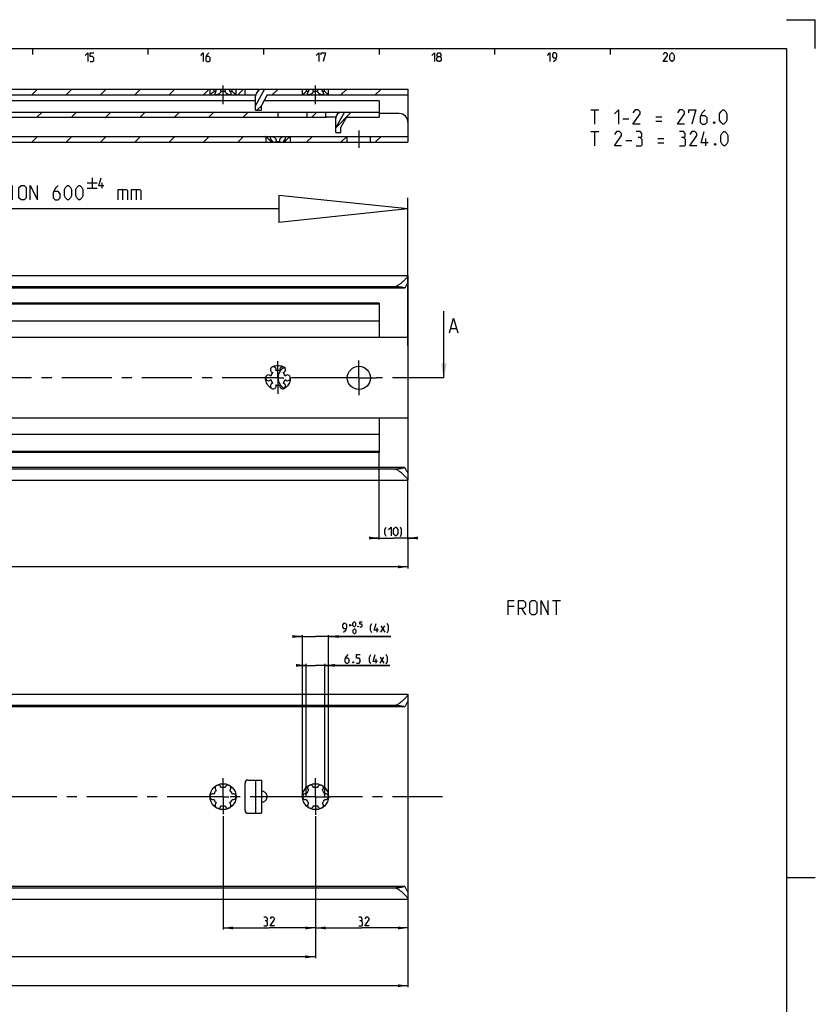
# Model space of a CAD drawing. Extents: x 0 to 1016, y 0 to 594.
# Drawn here: x 566 to 841, y 253 to 594 of the extents above; entities that cross this region are included whole.
import ezdxf

# ---------------------------------------------------------------- set-up
doc = ezdxf.new("R2010")
doc.units = 0
doc.header["$LTSCALE"] = 46.255
doc.linetypes.add('CENTER', pattern=[0.6, 0.375, -0.075, 0.075, -0.075])
doc.linetypes.add('HIDDEN', pattern=[0.2, 0.1, -0.1])
doc.layers.get('0').update_dxf_attribs({"linetype": 'CONTINUOUS'})
doc.layers.add('DEFAULT_1', color=7, linetype='CENTER')
doc.layers.add('DEFAULT_2', color=8, linetype='HIDDEN')
doc.styles.get("Standard").update_dxf_attribs({"font": 'txt', "width": 0.8})
doc.dimstyles.new('DIMSTYLE_2', dxfattribs={"dimtxt": 3, "dimasz": 3.5, "dimexe": 0.18, "dimexo": 0.0625, "dimgap": 0.09, "dimtad": 1, "dimdec": 3, "dimtxsty": 'STANDARD', "dimcen": 0.09, "dimclrt": 5, "dimazin": 3, "dimtp": 0.2, "dimtm": 0.2, "dimtfac": 1, "dimtdec": 3, "dimtofl": 0, "dimtmove": 0, "dimatfit": 3, "dimtolj": 1})
doc.dimstyles.new('DIMSTYLE_3', dxfattribs={"dimtxt": 3, "dimasz": 3.5, "dimexe": 0.18, "dimexo": 0.0625, "dimgap": 0.09, "dimtad": 1, "dimdec": 3, "dimtxsty": 'STANDARD', "dimcen": 0.09, "dimclrt": 5, "dimazin": 3, "dimtp": 1, "dimtm": 1, "dimtfac": 1, "dimtdec": 3, "dimtofl": 0, "dimtmove": 0, "dimatfit": 3, "dimtolj": 1})
doc.dimstyles.new('DIMSTYLE_4', dxfattribs={"dimtxt": 3, "dimasz": 3.5, "dimexe": 0.18, "dimexo": 0.0625, "dimgap": 0.09, "dimtad": 1, "dimdec": 3, "dimtxsty": 'STANDARD', "dimcen": 0.09, "dimclrt": 5, "dimazin": 3, "dimtol": 1, "dimtp": 1, "dimtm": 1, "dimtfac": 1, "dimtdec": 3, "dimtofl": 0, "dimtmove": 0, "dimatfit": 3, "dimtolj": 1})
doc.dimstyles.new('DIMSTYLE_6', dxfattribs={"dimtxt": 3, "dimasz": 3.5, "dimexe": 0.18, "dimexo": 0.0625, "dimgap": 0.09, "dimtad": 1, "dimdec": 3, "dimtxsty": 'STANDARD', "dimcen": 0.09, "dimclrt": 5, "dimazin": 3, "dimtp": 0.5, "dimtfac": 1, "dimtdec": 3, "dimtofl": 0, "dimtmove": 0, "dimatfit": 3, "dimtolj": 1})
doc.dimstyles.new('DIMSTYLE_7', dxfattribs={"dimtxt": 3, "dimasz": 3.5, "dimexe": 0.18, "dimexo": 0.0625, "dimgap": 0.09, "dimtad": 1, "dimdec": 3, "dimtxsty": 'STANDARD', "dimcen": 0.09, "dimclrt": 5, "dimazin": 3, "dimtol": 1, "dimtp": 0.5, "dimtfac": 0.6, "dimtdec": 3, "dimtofl": 0, "dimtmove": 0, "dimatfit": 3, "dimtolj": 1})

# ---------------------------------------------------------------- blocks, each defined once
blk = doc.blocks.new('*D2')
at = {"color": 2, "linetype": 'CONTINUOUS'}
for p, q in [((690, 414.05), (690, 444.35)), ((700, 414.05), (700, 434.43)), ((690, 414.55), (688, 414.55)), ((688, 414.55), (695, 414.55)), ((702, 414.55), (695, 414.55)), ((700, 414.55), (702, 414.55))]:
    blk.add_line(p, q, dxfattribs=at)
for points in [[(686.5, 414.05), (690, 414.55), (686.5, 415.05)], [(703.5, 415.05), (700, 414.55), (703.5, 414.05)]]:
    blk.add_solid(points, dxfattribs=at)
blk = doc.blocks.new('*D3')
at = {"color": 2, "linetype": 'CONTINUOUS'}
for p, q in [((100, 414.55), (100, 404.05)), ((700, 414.55), (700, 404.05)), ((100, 404.55), (400, 404.55)), ((700, 404.55), (400, 404.55))]:
    blk.add_line(p, q, dxfattribs=at)
for points in [[(103.5, 405.05), (100, 404.55), (103.5, 404.05)], [(696.5, 404.05), (700, 404.55), (696.5, 405.05)]]:
    blk.add_solid(points, dxfattribs=at)
blk = doc.blocks.new('*D7')
at = {"color": 2, "linetype": 'CONTINUOUS'}
for p, q in [((100, 289.55), (100, 259.05)), ((700, 279.55), (700, 259.05)), ((100, 259.55), (400, 259.55)), ((700, 259.55), (400, 259.55))]:
    blk.add_line(p, q, dxfattribs=at)
for points in [[(103.5, 260.05), (100, 259.55), (103.5, 259.05)], [(696.5, 259.05), (700, 259.55), (696.5, 260.05)]]:
    blk.add_solid(points, dxfattribs=at)
blk = doc.blocks.new('*D9')
at = {"color": 2, "linetype": 'CONTINUOUS'}
for p, q in [((668, 288.54), (668, 279.05)), ((700, 289.41), (700, 279.05)), ((668, 279.55), (684, 279.55)), ((700, 279.55), (684, 279.55))]:
    blk.add_line(p, q, dxfattribs=at)
for points in [[(671.5, 280.05), (668, 279.55), (671.5, 279.05)], [(696.5, 279.05), (700, 279.55), (696.5, 280.05)]]:
    blk.add_solid(points, dxfattribs=at)
blk = doc.blocks.new('*D10')
at = {"color": 2, "linetype": 'CONTINUOUS'}
for p, q in [((664.75, 370.45), (662.75, 370.45)), ((662.75, 370.45), (668, 370.45)), ((664.75, 325), (664.75, 370.95)), ((693.78, 370.45), (668, 370.45)), ((671.25, 325), (671.25, 370.95)), ((671.25, 370.45), (693.78, 370.45))]:
    blk.add_line(p, q, dxfattribs=at)
for points in [[(661.25, 369.95), (664.75, 370.45), (661.25, 370.95)], [(674.75, 370.95), (671.25, 370.45), (674.75, 369.95)]]:
    blk.add_solid(points, dxfattribs=at)
blk = doc.blocks.new('*D11')
at = {"color": 2, "linetype": 'CONTINUOUS'}
for p, q in [((663.5, 380.45), (661.5, 380.45)), ((661.5, 380.45), (668, 380.45)), ((663.5, 325), (663.5, 380.95)), ((694.1, 380.45), (668, 380.45)), ((672.5, 325), (672.5, 380.95)), ((672.5, 380.45), (694.1, 380.45))]:
    blk.add_line(p, q, dxfattribs=at)
for points in [[(660, 379.95), (663.5, 380.45), (660, 380.95)], [(676, 380.95), (672.5, 380.45), (676, 379.95)]]:
    blk.add_solid(points, dxfattribs=at)
blk = doc.blocks.new('*D12')
at = {"color": 2, "linetype": 'CONTINUOUS'}
for p, q in [((636, 318.3), (636, 279.05)), ((668, 318.3), (668, 279.05)), ((636, 279.55), (652, 279.55)), ((668, 279.55), (652, 279.55))]:
    blk.add_line(p, q, dxfattribs=at)
for points in [[(639.5, 280.05), (636, 279.55), (639.5, 279.05)], [(664.5, 279.05), (668, 279.55), (664.5, 280.05)]]:
    blk.add_solid(points, dxfattribs=at)
blk = doc.blocks.new('*D13')
at = {"color": 2, "linetype": 'CONTINUOUS'}
for p, q in [((252, 289.17), (252, 269.05)), ((668, 279.55), (668, 269.05)), ((252, 269.55), (460, 269.55)), ((668, 269.55), (460, 269.55))]:
    blk.add_line(p, q, dxfattribs=at)
for points in [[(255.5, 270.05), (252, 269.55), (255.5, 269.05)], [(664.5, 269.05), (668, 269.55), (664.5, 270.05)]]:
    blk.add_solid(points, dxfattribs=at)
blk = doc.blocks.new('UITTREKLENGTE-LOOPWERK-N24')
at = {"color": 5, "linetype": 'CONTINUOUS'}
for p, q in [((590.68, 539.22), (590.68, 535.72)), ((542.15, 531.6), (545, 536.6)), ((542.15, 536.6), (545, 531.6)), ((546.43, 536.6), (549.29, 536.6)), ((547.86, 531.6), (547.86, 536.6)), ((563.1, 531.6), (563.1, 536.6)), ((588.93, 537.47), (592.43, 537.47)), ((588.93, 535.72), (592.43, 535.72)), ((594.18, 535.72), (594.18, 537.47)), ((540, 534.46), (538.57, 534.46)), ((552.15, 534.46), (550.72, 534.46)), ((601.24, 535.17), (601.24, 531.6)), ((605.88, 535.17), (605.88, 531.6)), ((538.57, 531.6), (540.72, 531.6)), ((550.72, 531.6), (552.86, 531.6))]:
    blk.add_line(p, q, dxfattribs=at)
at = {"color": 7, "linetype": 'CONTINUOUS'}
for p, q in [((655.33, 533.17), (655.33, 523.78)), ((700, 528.47), (655.33, 533.17)), ((700, 481.17), (700, 532.3)), ((655.33, 528.47), (537.35, 528.47)), ((700, 528.47), (655.33, 523.78))]:
    blk.add_line(p, q, dxfattribs=at)
at = {"color": 5, "linetype": 'CONTINUOUS'}
for points in [[(594.76, 536.47), (593.01, 536.47), (593.76, 539.22)], [(538.57, 531.6), (538.57, 536.6), (540.72, 536.6)], [(550.72, 531.6), (550.72, 536.6), (552.86, 536.6)], [(554.29, 531.6), (554.29, 536.6), (556.79, 531.6), (556.79, 536.6)], [(558.22, 531.96), (558.57, 531.6), (560, 531.6), (560.72, 532.31), (560.72, 533.03), (558.22, 535.17), (558.22, 535.88), (558.93, 536.6), (560.36, 536.6), (560.72, 536.24)], [(565.36, 532.31), (565.36, 535.88), (566.07, 536.6), (567.15, 536.6), (567.86, 535.88), (567.86, 532.31), (567.15, 531.6), (566.07, 531.6), (565.36, 532.31)], [(569.29, 531.6), (569.29, 536.6), (571.79, 531.6), (571.79, 536.6)], [(578.93, 536.6), (577.86, 535.53), (577.15, 534.1), (577.15, 532.31), (577.86, 531.6), (578.93, 531.6), (579.65, 532.31), (579.65, 533.74), (578.93, 534.46), (577.38, 534.46)], [(581.07, 533.03), (581.07, 535.17), (581.43, 535.88), (582.15, 536.6), (582.5, 536.6), (583.22, 535.88), (583.57, 535.17), (583.57, 533.03), (583.22, 532.31), (582.5, 531.6), (582.15, 531.6), (581.43, 532.31), (581.07, 533.03)], [(585, 533.03), (585, 535.17), (585.36, 535.88), (586.07, 536.6), (586.43, 536.6), (587.15, 535.88), (587.5, 535.17), (587.5, 533.03), (587.15, 532.31), (586.43, 531.6), (586.07, 531.6), (585.36, 532.31), (585, 533.03)], [(599.69, 531.6), (599.69, 535.17), (602.55, 535.17), (602.91, 534.81), (602.91, 531.6)], [(604.34, 531.6), (604.34, 535.17), (607.19, 535.17), (607.55, 534.81), (607.55, 531.6)]]:
    blk.add_lwpolyline(points, dxfattribs=at)

msp = doc.modelspace()

# ---------------------------------------------------------------- linework, layer by layer
at = {"color": 2, "linetype": 'CONTINUOUS'}
for p, q in [((831, 594), (841, 594)), ((841, 584), (841, 594)), ((570, 584), (570, 582)), ((610, 584), (610, 582)), ((650, 584), (650, 582)), ((690, 584), (690, 582)), ((730, 584), (730, 582)), ((770, 584), (770, 582)), ((569.7731, 568), (571.7731, 570)), ((581.6666, 568), (583.6666, 570)), ((593.5602, 568), (595.5602, 570)), ((605.4537, 568), (607.4537, 570)), ((617.3472, 568), (619.3472, 570)), ((629.2408, 568), (631.2408, 570)), ((641.1343, 568), (643.1343, 570)), ((653.0279, 568), (655.0279, 570)), ((676.8149, 568), (678.8149, 570)), ((688.7085, 568), (690.7085, 570)), ((647.7279, 562.7), (649.25, 564.2221)), ((571.5948, 560.2), (573.3448, 561.95)), ((583.4883, 560.2), (585.2383, 561.95)), ((595.3819, 560.2), (597.1319, 561.95)), ((607.2754, 560.2), (609.0254, 561.95)), ((619.1689, 560.2), (620.9189, 561.95)), ((631.0625, 560.2), (632.8125, 561.95)), ((642.956, 560.2), (644.706, 561.95)), ((654.8495, 560.2), (655, 560.3505)), ((666.7431, 560.2), (668.4931, 561.95)), ((675, 556.5634), (680.3866, 561.95)), ((569.7691, 551.6), (571.7691, 553.6)), ((581.6626, 551.6), (583.6626, 553.6)), ((593.5562, 551.6), (595.5562, 553.6)), ((605.4497, 551.6), (607.4497, 553.6)), ((617.3432, 551.6), (619.3432, 553.6)), ((629.2368, 551.6), (631.2368, 553.6)), ((641.1303, 551.6), (643.1303, 553.6)), ((664.9174, 551.6), (666.9174, 553.6)), ((676.8109, 551.6), (678.8109, 553.6)), ((688.7045, 551.6), (690.7045, 553.6)), ((831, 297), (841, 297))]:
    msp.add_line(p, q, dxfattribs=at)
at = {"color": 4, "linetype": 'CONTINUOUS'}
for p, q in [((10, 584), (831, 584)), ((831, 584), (831, 10))]:
    msp.add_line(p, q, dxfattribs=at)
at = {"color": 7, "linetype": 'CONTINUOUS'}
for p, q in [((249.6633, 570), (633.6423, 570)), ((631.5, 568), (631.5, 570)), ((632.8839, 569.25), (632.8839, 570)), ((633.6423, 569.25), (633.6423, 570)), ((633.6633, 570), (665.6423, 570)), ((635.2416, 569.25), (635.2416, 570)), ((636.7584, 569.25), (636.7584, 570)), ((638.3577, 569.25), (638.3577, 570)), ((639.1161, 569.25), (639.1161, 570)), ((640.5, 568), (640.5, 570)), ((643.62, 568), (643.62, 570)), ((650.3418, 570), (647.25, 564.2802)), ((663.5, 568), (663.5, 570)), ((664.8839, 569.25), (664.8839, 570)), ((665.6423, 569.25), (665.6423, 570)), ((665.6633, 570), (700, 570)), ((667.2416, 569.25), (667.2416, 570)), ((668.7584, 569.25), (668.7584, 570)), ((670.3577, 569.25), (670.3577, 570)), ((671.1161, 569.25), (671.1161, 570)), ((672.5, 568), (672.5, 570)), ((700, 570), (700, 551.6)), ((162.25, 568), (647.3005, 568)), ((647.25, 565.9), (509.15, 565.9)), ((632.8839, 569.25), (633.6423, 569.25)), ((635.2416, 569.25), (636.7584, 569.25)), ((638.3577, 569.25), (639.1161, 569.25)), ((647.25, 562.7), (647.25, 567.5)), ((651.25, 568), (649.25, 564.3)), ((690, 565.9), (650.1149, 565.9)), ((651.25, 568), (700, 568)), ((664.8839, 569.25), (665.6423, 569.25)), ((667.2416, 569.25), (668.7584, 569.25)), ((670.3577, 569.25), (671.1161, 569.25)), ((690, 565.9), (690, 560.2)), ((647.25, 562.7), (649.25, 562.7)), ((649.25, 562.7), (649.25, 564.3)), ((469.6781, 561.95), (690, 561.95)), ((470.8987, 560.2), (671.8368, 560.2)), ((655, 561.95), (655, 560.2)), ((665, 561.95), (665, 560.2)), ((671.55, 560.2), (671.55, 561.95)), ((675.0171, 560.2112), (672.55, 560.2112)), ((678.0307, 561.95), (675, 556.7221)), ((675, 555), (675, 559.95)), ((678.75, 560.2), (676.75, 556.75)), ((678.75, 560.2), (690, 560.2)), ((697, 561.5), (690, 561.5)), ((676.75, 555), (676.75, 556.75)), ((522.7438, 553.6), (650.7, 553.6)), ((650.75, 553.55), (650.7, 553.6)), ((650.7438, 553.6), (700, 553.6)), ((650.75, 553.55), (650.75, 551.6)), ((659.25, 553.55), (659.3, 553.6)), ((659.25, 553.55), (659.25, 551.6)), ((675, 555), (676.75, 555)), ((679, 551.6), (679, 553.6)), ((687, 551.6), (687, 553.6)), ((526.3078, 551.6), (654.2583, 551.6)), ((652.5285, 551.85), (653.2206, 551.85)), ((652.5285, 551.85), (652.5285, 551.6)), ((653.2206, 551.85), (653.2206, 551.6)), ((654.3078, 551.85), (655.6922, 551.85)), ((654.3078, 551.85), (654.3078, 551.6)), ((654.3078, 551.6), (700, 551.6)), ((655.6922, 551.85), (655.6922, 551.6)), ((656.7794, 551.85), (657.4715, 551.85)), ((656.7794, 551.85), (656.7794, 551.6)), ((657.4715, 551.85), (657.4715, 551.6)), ((100, 505.45), (700, 505.45)), ((700, 505.45), (700, 503.3459)), ((695, 501.5562), (100, 501.5562)), ((700, 503.2576), (700, 436.8648)), ((698.9681, 501.05), (100, 501.05)), ((690, 495.55), (154, 495.55)), ((690, 495.85), (554.9477, 495.85)), ((690, 495.85), (690, 484)), ((712.4224, 470), (712.4224, 493.1438)), ((690, 489.65), (154, 489.65)), ((714.8629, 487.0723), (716.7677, 487.0723)), ((700, 484), (138, 484)), ((700, 456), (124, 456)), ((690, 456), (690, 444.15)), ((690, 450.35), (154, 450.35)), ((690, 444.45), (154, 444.45)), ((690, 444.15), (554.9477, 444.15)), ((698.9681, 438.95), (100, 438.95)), ((695.5634, 438.3762), (100, 438.3762)), ((700, 436.6541), (700, 434.55)), ((100, 434.55), (700, 434.55)), ((100, 360.45), (700, 360.45)), ((700, 360.45), (700, 358.3459)), ((700, 358.2576), (700, 291.8648)), ((695, 356.5562), (100, 356.5562)), ((698.9681, 356.05), (100, 356.05)), ((644.62, 330.75), (649.25, 330.75)), ((647.25, 330.75), (647.25, 319.25)), ((649.25, 330.75), (649.25, 319.25)), ((643.62, 320.25), (643.62, 329.75)), ((644.62, 319.25), (649.25, 319.25)), ((698.9681, 293.95), (100, 293.95)), ((695.5634, 293.3762), (100, 293.3762)), ((700, 291.6541), (700, 289.55)), ((100, 289.55), (700, 289.55))]:
    msp.add_line(p, q, dxfattribs=at)
at = {"color": 5, "linetype": 'CONTINUOUS'}
for p, q in [((763.2535, 562.8388), (766.1106, 562.8388)), ((764.6821, 557.8388), (764.6821, 562.8388)), ((774.3249, 559.6245), (776.4678, 559.6245)), ((785.7535, 560.3388), (787.8963, 560.3388)), ((785.7535, 558.9102), (787.8963, 558.9102)), ((763.2535, 555.3388), (766.1106, 555.3388)), ((764.6821, 550.3388), (764.6821, 555.3388)), ((786.4678, 552.8388), (788.6106, 552.8388)), ((803.1344, 550.3388), (803.1344, 552.8388)), ((775.3964, 552.1245), (777.5392, 552.1245)), ((786.4678, 551.4102), (788.6106, 551.4102)), ((749.9993, 392.9482), (752.8565, 392.9482)), ((751.4279, 387.9482), (751.4279, 392.9482)), ((736.785, 390.8053), (734.6422, 390.8053)), ((739.285, 390.091), (740.7136, 387.9482)), ((679.6543, 384.391), (680.4257, 384.391)), ((680.04, 384.0053), (680.04, 384.7768)), ((689.3114, 381.9482), (689.3114, 383.4482)), ((690.6685, 381.9482), (691.9543, 384.091)), ((690.6685, 384.091), (691.9543, 381.9482)), ((688.9947, 371.1982), (688.9947, 372.6982)), ((690.3519, 371.1982), (691.6376, 373.341)), ((690.3519, 373.341), (691.6376, 371.1982))]:
    msp.add_line(p, q, dxfattribs=at)
at = {"color": 7, "linetype": 'CENTER'}
msp.add_line((712.4224, 470), (712, 470), dxfattribs=at)
at = {"color": 5, "linetype": 'CONTINUOUS'}
for points in [[(588.2857, 581.6429), (589.1428, 582.5), (589.1428, 579.5)], [(590, 579.5), (590.8571, 579.5), (591.2857, 579.9286), (591.2857, 580.7857), (590.8571, 581.2143), (590, 581.2143), (590, 582.5), (591.2857, 582.5)], [(628.2857, 581.6429), (629.1428, 582.5), (629.1428, 579.5)], [(631.0714, 582.5), (630.4286, 581.8571), (630, 581), (630, 579.9286), (630.4286, 579.5), (631.0714, 579.5), (631.5, 579.9286), (631.5, 580.7857), (631.0714, 581.2143), (630.1429, 581.2143)], [(668.2857, 581.6429), (669.1429, 582.5), (669.1429, 579.5)], [(670, 581.8571), (670, 582.5), (671.5, 582.5), (670.6428, 579.5)], [(708.2857, 581.6429), (709.1429, 582.5), (709.1429, 579.5)], [(710.4286, 581.2143), (710.1428, 581.4286), (710.1428, 582.0714), (710.4286, 582.5), (711.0714, 582.5), (711.3572, 582.0714), (711.3572, 581.4286), (711.0714, 581.2143), (711.5, 580.7857), (711.5, 579.9286), (711.0714, 579.5), (710.4286, 579.5), (710, 579.9286)], [(710, 579.9286), (710, 580.7857), (710.4286, 581.2143), (711.0714, 581.2143)], [(748.2857, 581.6429), (749.1429, 582.5), (749.1429, 579.5)], [(750.4286, 579.5), (751.2857, 580.3571), (751.5, 581.2143), (751.5, 582.0714), (751.0714, 582.5), (750.4286, 582.5), (750, 582.0714), (750, 581.2143), (750.4286, 580.7857), (751.3571, 580.7857)], [(789.7857, 579.5), (788.2857, 579.5), (789.7857, 581.6429), (789.7857, 582.0714), (789.3571, 582.5), (788.7143, 582.5), (788.2857, 581.8571)], [(790.6429, 580.3571), (790.6429, 581.6429), (790.8571, 582.0714), (791.2857, 582.5), (791.5, 582.5), (791.9285, 582.0714), (792.1428, 581.6429), (792.1428, 580.3571), (791.9285, 579.9286), (791.5, 579.5), (791.2857, 579.5), (790.8571, 579.9286), (790.6429, 580.3571)], [(771.4678, 561.4102), (772.8963, 562.8388), (772.8963, 557.8388)], [(780.3964, 557.8388), (777.8964, 557.8388), (780.3964, 561.4102), (780.3964, 562.1245), (779.682, 562.8388), (778.6106, 562.8388), (777.8964, 561.7674)], [(795.7535, 557.8388), (793.2535, 557.8388), (795.7535, 561.4102), (795.7535, 562.1245), (795.0392, 562.8388), (793.9678, 562.8388), (793.2535, 561.7674)], [(797.1821, 561.7674), (797.1821, 562.8388), (799.6821, 562.8388), (798.2535, 557.8388)], [(802.8963, 562.8388), (801.8249, 561.7674), (801.1106, 560.3388), (801.1106, 558.5531), (801.8249, 557.8388), (802.8963, 557.8388), (803.6106, 558.5531), (803.6106, 559.9816), (802.8963, 560.696), (801.3487, 560.696)], [(807.8964, 559.2674), (807.8964, 561.4102), (808.2535, 562.1245), (808.9678, 562.8388), (809.3249, 562.8388), (810.0392, 562.1245), (810.3964, 561.4102), (810.3964, 559.2674), (810.0392, 558.5531), (809.3249, 557.8388), (808.9678, 557.8388), (808.2535, 558.5531), (807.8964, 559.2674)], [(806.1106, 558.6721), (806.2297, 558.434), (806.2297, 558.315), (806.1106, 558.0769), (805.8725, 558.0769), (805.7535, 558.315), (805.7535, 558.434), (805.8725, 558.6721), (806.1106, 558.6721)], [(773.9678, 550.3388), (771.4678, 550.3388), (773.9678, 553.9102), (773.9678, 554.6245), (773.2535, 555.3388), (772.182, 555.3388), (771.4678, 554.2674)], [(780.3964, 553.1959), (780.9916, 553.553), (780.9916, 554.6245), (780.3964, 555.3388), (778.9678, 555.3388)], [(778.9678, 550.3388), (780.7535, 550.3388), (781.1106, 550.6959), (781.1106, 552.4816), (780.3964, 553.1959), (779.682, 553.1959)], [(795.3963, 553.1959), (795.9916, 553.553), (795.9916, 554.6245), (795.3963, 555.3388), (793.9678, 555.3388)], [(793.9678, 550.3388), (795.7535, 550.3388), (796.1106, 550.6959), (796.1106, 552.4816), (795.3963, 553.1959), (794.6821, 553.1959)], [(800.0392, 550.3388), (797.5392, 550.3388), (800.0392, 553.9102), (800.0392, 554.6245), (799.3249, 555.3388), (798.2535, 555.3388), (797.5392, 554.2674)], [(803.9678, 551.4102), (801.4678, 551.4102), (802.5392, 555.3388)], [(808.2535, 551.7674), (808.2535, 553.9102), (808.6106, 554.6245), (809.3249, 555.3388), (809.682, 555.3388), (810.3964, 554.6245), (810.7535, 553.9102), (810.7535, 551.7674), (810.3964, 551.0531), (809.682, 550.3388), (809.3249, 550.3388), (808.6106, 551.0531), (808.2535, 551.7674)], [(806.4678, 551.1721), (806.5868, 550.934), (806.5868, 550.815), (806.4678, 550.5769), (806.2297, 550.5769), (806.1106, 550.815), (806.1106, 550.934), (806.2297, 551.1721), (806.4678, 551.1721)], [(692.4587, 415.0876), (692.0302, 415.9447), (692.0302, 417.4447), (692.4587, 418.3018)], [(693.3159, 417.4447), (694.173, 418.3018), (694.173, 415.3018)], [(695.0302, 416.159), (695.0302, 417.4447), (695.2445, 417.8733), (695.6731, 418.3018), (695.8873, 418.3018), (696.3159, 417.8733), (696.5302, 417.4447), (696.5302, 416.159), (696.3159, 415.7304), (695.8873, 415.3018), (695.6731, 415.3018), (695.2445, 415.7304), (695.0302, 416.159)], [(697.3873, 415.0876), (697.8159, 415.9447), (697.8159, 417.4447), (697.3873, 418.3018)], [(734.6422, 387.9482), (734.6422, 392.9482), (736.785, 392.9482)], [(738.2136, 387.9482), (738.2136, 392.9482), (739.9993, 392.9482), (740.7136, 392.2339), (740.7136, 390.8053), (739.9993, 390.091), (738.2136, 390.091)], [(742.1422, 388.6624), (742.1422, 392.2339), (742.8565, 392.9482), (743.9279, 392.9482), (744.6422, 392.2339), (744.6422, 388.6624), (743.9279, 387.9482), (742.8565, 387.9482), (742.1422, 388.6624)], [(746.0707, 387.9482), (746.0707, 392.9482), (748.5707, 387.9482), (748.5707, 392.9482)], [(680.94, 384.2624), (680.94, 385.0339), (681.0685, 385.291), (681.3257, 385.5482), (681.4543, 385.5482), (681.7114, 385.291), (681.84, 385.0339), (681.84, 384.2624), (681.7114, 384.0053), (681.4543, 383.7481), (681.3257, 383.7481), (681.0685, 384.0053), (680.94, 384.2624)], [(683.3828, 383.7481), (683.8971, 383.7481), (684.1543, 384.0053), (684.1543, 384.5196), (683.8971, 384.7768), (683.3828, 384.7768), (683.3828, 385.5482), (684.1543, 385.5482)], [(677.7257, 381.9482), (678.5829, 382.8053), (678.7971, 383.6625), (678.7971, 384.5196), (678.3685, 384.9481), (677.7257, 384.9481), (677.2971, 384.5196), (677.2971, 383.6625), (677.7257, 383.2339), (678.6543, 383.2339)], [(681.0685, 381.8625), (681.0685, 382.6339), (681.1971, 382.891), (681.4543, 383.1481), (681.5828, 383.1481), (681.84, 382.891), (681.9686, 382.6339), (681.9686, 381.8625), (681.84, 381.6053), (681.5828, 381.3482), (681.4543, 381.3482), (681.1971, 381.6053), (681.0685, 381.8625)], [(682.74, 384.0482), (682.7828, 383.9624), (682.7828, 383.9196), (682.74, 383.8339), (682.6543, 383.8339), (682.6114, 383.9196), (682.6114, 383.9624), (682.6543, 384.0482), (682.74, 384.0482)], [(687.4543, 381.7339), (687.0257, 382.591), (687.0257, 384.091), (687.4543, 384.9481)], [(689.8114, 382.591), (688.3114, 382.591), (688.9542, 384.9481)], [(692.8114, 381.7339), (693.24, 382.591), (693.24, 384.091), (692.8114, 384.9481)], [(679.209, 374.1981), (678.5662, 373.5553), (678.1376, 372.6982), (678.1376, 371.6267), (678.5662, 371.1982), (679.209, 371.1982), (679.6376, 371.6267), (679.6376, 372.4839), (679.209, 372.9125), (678.2805, 372.9125)], [(681.1376, 371.6982), (681.209, 371.5553), (681.209, 371.4839), (681.1376, 371.341), (680.9948, 371.341), (680.9233, 371.4839), (680.9233, 371.5553), (680.9948, 371.6982), (681.1376, 371.6982)], [(682.209, 371.1982), (683.0662, 371.1982), (683.4948, 371.6267), (683.4948, 372.4839), (683.0662, 372.9125), (682.209, 372.9125), (682.209, 374.1981), (683.4948, 374.1981)], [(687.1376, 370.9839), (686.709, 371.841), (686.709, 373.341), (687.1376, 374.1981)], [(689.4948, 371.841), (687.9948, 371.841), (688.6376, 374.1981)], [(692.4948, 370.9839), (692.9233, 371.841), (692.9233, 373.341), (692.4948, 374.1981)], [(650.9787, 282.0161), (651.3359, 282.2304), (651.3359, 282.8733), (650.9787, 283.3018), (650.1215, 283.3018)], [(653.7644, 280.3018), (652.2644, 280.3018), (653.7644, 282.4447), (653.7644, 282.8733), (653.3359, 283.3018), (652.693, 283.3018), (652.2644, 282.659)], [(683.8068, 282.0161), (684.1639, 282.2304), (684.1639, 282.8733), (683.8068, 283.3018), (682.9496, 283.3018)], [(686.5925, 280.3018), (685.0925, 280.3018), (686.5925, 282.4447), (686.5925, 282.8733), (686.1639, 283.3018), (685.5211, 283.3018), (685.0925, 282.659)], [(650.1215, 280.3018), (651.193, 280.3018), (651.4073, 280.5161), (651.4073, 281.5876), (650.9787, 282.0161), (650.5502, 282.0161)], [(682.9496, 280.3018), (684.0211, 280.3018), (684.2354, 280.5161), (684.2354, 281.5876), (683.8068, 282.0161), (683.3782, 282.0161)]]:
    msp.add_lwpolyline(points, dxfattribs=at)
at = {"color": 7, "linetype": 'CONTINUOUS'}
msp.add_lwpolyline([(714.3867, 485.6437), (715.8153, 490.6437), (717.2439, 485.6437)], dxfattribs=at)
for centre, radius in [((683, 470), 4), ((636, 325), 4.5), ((668, 325), 4.5)]:
    msp.add_circle(centre, radius, dxfattribs=at)
for centre, radius, start, end in [((649.75, 567.5), 2.5, 90, 180), ((677, 559.95), 2, 90, 180), ((697, 558.5), 3, 0, 90), ((651.75, 470), 1, 38.88007, 321.11993), ((653.375, 472.8146), 1, 338.88007, 261.11993), ((655, 470), 2.55, 134.250033, 165.749967), ((655, 470), 2.55, 74.250033, 105.749967), ((659, 470), 4, 115.993907, 244.006093), ((656.625, 472.8146), 1, 278.88007, 201.11993), ((655, 470), 2.55, 14.250033, 45.749967), ((658.25, 470), 1, 218.88007, 141.11993), ((653.375, 467.1854), 1, 98.88007, 21.11993), ((655, 470), 2.55, 194.250033, 225.749967), ((655, 470), 2.55, 254.250033, 285.749967), ((656.625, 467.1854), 1, 158.88007, 81.11993), ((655, 470), 2.55, 314.250033, 345.749967), ((644.62, 329.75), 1, 90, 180), ((634.25, 328.0311), 1, 7.422759, 232.577241), ((636, 325), 3.25, 76.505754, 103.494246), ((637.75, 328.0311), 1, 307.422759, 172.577241), ((666.25, 328.0311), 1, 7.422759, 232.577241), ((668, 325), 3.25, 76.505754, 103.494246), ((669.75, 328.0311), 1, 307.422759, 172.577241), ((632.5, 325), 1, 67.422759, 292.577241), ((636, 325), 3.25, 136.505754, 163.494246), ((636, 325), 3.25, 196.505754, 223.494246), ((636, 325), 3.25, 16.505754, 43.494246), ((636, 325), 3.25, 316.505754, 343.494246), ((639.5, 325), 1, 247.422759, 112.577241), ((664.5, 325), 1, 67.422759, 292.577241), ((668, 325), 3.25, 136.505754, 163.494246), ((668, 325), 3.25, 196.505754, 223.494246), ((668, 325), 3.25, 16.505754, 43.494246), ((668, 325), 3.25, 316.505754, 343.494246), ((671.5, 325), 1, 247.422759, 112.577241), ((634.25, 321.9689), 1, 127.422759, 352.577241), ((636, 325), 3.25, 256.505754, 283.494246), ((637.75, 321.9689), 1, 187.422759, 52.577241), ((666.25, 321.9689), 1, 127.422759, 352.577241), ((668, 325), 3.25, 256.505754, 283.494246), ((669.75, 321.9689), 1, 187.422759, 52.577241), ((644.62, 320.25), 1, 180, 270)]:
    msp.add_arc(centre, radius, start, end, dxfattribs=at)
for points, start_tangent, end_tangent in [([(632.8839, 569.25), (632.6935, 569.051), (632.4704, 568.8316), (632.2467, 568.6241), (632.0455, 568.4464), (631.8739, 568.3009), (631.7354, 568.187), (631.6303, 568.1025), (631.5571, 568.0447), (631.5142, 568.011), (631.5, 568)], (-1.27029375, -1.36800865), (-1.47359366, -1.14613051)), ([(633.25, 568.4069), (633.2503, 568.4262), (633.2771, 568.5944), (633.3508, 568.7927), (633.474, 569.0154), (633.6423, 569.25)], (-0.00081797, 0.94835046), (0.58933826, 0.73791512)), ([(633.75, 568), (633.6122, 568.011), (633.4921, 568.0438), (633.3914, 568.0997), (633.3138, 568.1806), (633.2646, 568.289), (633.25, 568.4069)], (-0.72772213, -0.00000015), (-0.00063032, 0.73078795)), ([(635.2416, 569.25), (635.1966, 569.0517), (635.1026, 568.8348), (634.9636, 568.6271), (634.7963, 568.4484), (634.6142, 568.3022), (634.4275, 568.1878), (634.2438, 568.103), (634.0678, 568.0449), (633.9026, 568.0111), (633.75, 568)], (-0.27007076, -2.07877455), (-2.0962447, 0.00000008)), ([(638.25, 568), (638.0974, 568.0111), (637.9321, 568.0449), (637.7562, 568.103), (637.5724, 568.1879), (637.3857, 568.3023), (637.2035, 568.4485), (637.0363, 568.6273), (636.8973, 568.8349), (636.8034, 569.0517), (636.7584, 569.25)], (-2.09624515, -0.00000004), (-0.27007081, 2.07877499)), ([(638.7501, 568.4065), (638.7482, 568.3638), (638.7115, 568.2244), (638.6351, 568.1218), (638.5283, 568.0525), (638.3983, 568.0128), (638.25, 568)], (-0.00191176, -0.72878405), (-0.72675329, 0.00000007)), ([(638.3577, 569.25), (638.5372, 568.9976), (638.6656, 568.756), (638.7354, 568.5418), (638.7501, 568.4065)], (0.5894241, -0.73802261), (-0.00248457, -0.94714871)), ([(640.5, 568), (640.486, 568.0109), (640.4433, 568.0443), (640.3708, 568.1017), (640.2665, 568.1854), (640.1292, 568.2983), (639.9591, 568.4425), (639.7593, 568.6186), (639.5372, 568.8243), (639.3113, 569.0462), (639.1161, 569.25)], (-1.47359421, 1.14612887), (-1.27029336, 1.36800823)), ([(664.8839, 569.25), (664.6935, 569.051), (664.4704, 568.8316), (664.2467, 568.6241), (664.0455, 568.4464), (663.8739, 568.3009), (663.7354, 568.187), (663.6303, 568.1025), (663.5571, 568.0447), (663.5142, 568.011), (663.5, 568)], (-1.27029375, -1.36800865), (-1.47359366, -1.14613051)), ([(665.25, 568.4069), (665.2503, 568.4262), (665.2771, 568.5944), (665.3508, 568.7927), (665.474, 569.0154), (665.6423, 569.25)], (-0.00081797, 0.94835046), (0.58933826, 0.73791512)), ([(665.75, 568), (665.6122, 568.011), (665.4921, 568.0438), (665.3914, 568.0997), (665.3138, 568.1806), (665.2646, 568.289), (665.25, 568.4069)], (-0.72772213, -0.00000015), (-0.00063032, 0.73078795)), ([(667.2416, 569.25), (667.1966, 569.0517), (667.1026, 568.8348), (666.9636, 568.6271), (666.7963, 568.4484), (666.6142, 568.3022), (666.4275, 568.1878), (666.2438, 568.103), (666.0678, 568.0449), (665.9026, 568.0111), (665.75, 568)], (-0.27007076, -2.07877455), (-2.0962447, 0.00000008)), ([(670.25, 568), (670.0974, 568.0111), (669.9321, 568.0449), (669.7562, 568.103), (669.5724, 568.1879), (669.3857, 568.3023), (669.2035, 568.4485), (669.0363, 568.6273), (668.8973, 568.8349), (668.8034, 569.0517), (668.7584, 569.25)], (-2.09624515, -0.00000004), (-0.27007081, 2.07877499)), ([(670.7501, 568.4065), (670.7482, 568.3638), (670.7115, 568.2244), (670.6351, 568.1218), (670.5283, 568.0525), (670.3983, 568.0128), (670.25, 568)], (-0.00191176, -0.72878405), (-0.72675329, 0.00000007)), ([(670.3577, 569.25), (670.5372, 568.9976), (670.6656, 568.756), (670.7354, 568.5418), (670.7501, 568.4065)], (0.5894241, -0.73802261), (-0.00248457, -0.94714871)), ([(672.5, 568), (672.486, 568.0109), (672.4433, 568.0443), (672.3708, 568.1017), (672.2665, 568.1854), (672.1292, 568.2983), (671.9591, 568.4425), (671.7593, 568.6186), (671.5372, 568.8243), (671.3113, 569.0462), (671.1161, 569.25)], (-1.47359421, 1.14612887), (-1.27029336, 1.36800823)), ([(672.55, 560.2112), (672.4176, 560.2105), (672.2866, 560.2087), (672.1609, 560.2061), (672.0432, 560.2032), (671.9348, 560.201), (671.8368, 560.2)], (-0.71330355, 0), (-0.71330355, 0)), ([(650.7652, 553.5383), (650.8114, 553.5028)], (0.046269, -0.03547948), (0.0461241, -0.03566774)), ([(650.8114, 553.5028), (650.89, 553.4415), (651.0028, 553.3521), (651.1508, 553.2316), (651.3333, 553.0777), (651.546, 552.8901), (651.7751, 552.6763), (651.9888, 552.4639), (652.1664, 552.2759), (652.3112, 552.1133), (652.4302, 551.9723), (652.5285, 551.85)], (1.88999374, -1.46153099), (1.47480355, -1.87965158)), ([(652.375, 553.1493), (652.3919, 553.2734), (652.45, 553.3875), (652.5414, 553.4691), (652.6591, 553.5213), (652.798, 553.5468), (652.9547, 553.5469), (653.1266, 553.5217), (653.3116, 553.4697), (653.5065, 553.3885), (653.706, 553.2748), (653.9018, 553.1256), (654.0816, 552.94), (654.2303, 552.7204), (654.3257, 552.4967), (654.3683, 552.2975), (654.375, 552.1811)], (0.00329212, 2.95904481), (-0.00645337, -2.94575106)), ([(653.2206, 551.85), (653.0745, 551.9778), (652.9273, 552.1256), (652.7781, 552.2977), (652.6309, 552.4969), (652.4992, 552.7193), (652.4096, 552.9376), (652.3756, 553.1241), (652.375, 553.1493)], (-1.23361446, 0.99886433), (0.00177608, 1.59638526)), ([(655.625, 552.1811), (655.6316, 552.2969), (655.6741, 552.4959), (655.7689, 552.7189), (655.9169, 552.9381), (656.0965, 553.1241), (656.2923, 553.2736), (656.4919, 553.3877), (656.6869, 553.4692), (656.8721, 553.5214), (657.0441, 553.5468), (657.2009, 553.5469), (657.3399, 553.5216), (657.4578, 553.4696), (657.5494, 553.3882), (657.6078, 553.2744), (657.625, 553.1493)], (-0.00644984, 2.94579536), (0.00313868, -2.95915568)), ([(657.625, 553.1493), (657.6245, 553.1251), (657.5909, 552.9392), (657.5009, 552.7196), (657.3685, 552.496), (657.2215, 552.2971), (657.0726, 552.1255), (656.9254, 551.9776), (656.7794, 551.85)], (0.00169321, -1.59636067), (-1.2335715, -0.99882955)), ([(657.4715, 551.85), (657.5696, 551.972), (657.6881, 552.1125), (657.833, 552.2753), (658.0106, 552.4633), (658.2249, 552.6763), (658.4548, 552.8908), (658.6675, 553.0784), (658.8498, 553.2321), (658.9976, 553.3524), (659.1102, 553.4417), (659.1887, 553.5028), (659.2348, 553.5384), (659.25, 553.55)], (1.52262966, 1.94060643), (1.95940128, 1.49836577)), ([(654.375, 552.1811), (654.3732, 552.1257), (654.3512, 551.9777), (654.3078, 551.85)], (-0.0007454, -0.34024933), (-0.13956206, -0.30986134)), ([(655.6922, 551.85), (655.6488, 551.9776), (655.6268, 552.1254), (655.625, 552.1811)], (-0.13956293, 0.30986328), (-0.00074498, 0.34025043)), ([(695, 501.5562), (695.3551, 501.5832), (695.7351, 501.6704), (696.1349, 501.8219), (696.5488, 502.0349), (696.9806, 502.308), (697.4305, 502.6378), (697.893, 503.0161), (698.3534, 503.4263), (698.7888, 503.8429), (699.1767, 504.2398), (699.4892, 504.5838), (699.7212, 504.8637), (699.8791, 505.0824), (699.9701, 505.2455), (700, 505.3594)], (6.48209275, 0), (0, 6.48209275)), ([(698.9681, 501.05), (698.5307, 501.1788), (698.0339, 501.291), (697.4873, 501.3849), (696.9006, 501.4592), (696.2837, 501.5129), (695.6469, 501.5453), (695, 501.5562)], (-3.80459527, 1.28302849), (-4.01510987, 0)), ([(700, 503.3459), (699.9774, 503.2062), (699.9068, 503.0047), (699.7886, 502.7398), (699.6261, 502.41), (699.4268, 502.0166), (699.2027, 501.5633), (698.9681, 501.05)], (0, -2.52378403), (-0.99759585, -2.31825114)), ([(698.9681, 438.95), (698.5868, 438.8185), (698.1594, 438.7018), (697.6927, 438.6012), (697.193, 438.5176), (696.6672, 438.4519), (696.1218, 438.4047), (695.5634, 438.3762)], (-3.23146392, -1.2557601), (-3.46490821, -0.11706242)), ([(700, 434.6406), (699.963, 434.7703), (699.8496, 434.9619), (699.6514, 435.2239), (699.3583, 435.5636), (698.9674, 435.9777), (698.5009, 436.4358), (697.9943, 436.8964), (697.4773, 437.3256), (696.9741, 437.6964), (696.4892, 437.9989), (696.0152, 438.2295), (695.5634, 438.3762)], (0, 5.91333451), (-5.75343987, 1.3658165)), ([(698.9681, 438.95), (699.2024, 438.4373), (699.4264, 437.9841), (699.6258, 437.5906), (699.7884, 437.2606), (699.9068, 436.9954), (699.9774, 436.7937), (700, 436.6541)], (0.99759586, -2.31825117), (0, -2.52378406)), ([(695, 356.5562), (695.3551, 356.5832), (695.7351, 356.6704), (696.1349, 356.8219), (696.5488, 357.0349), (696.9806, 357.308), (697.4305, 357.6378), (697.893, 358.0161), (698.3534, 358.4263), (698.7888, 358.8429), (699.1767, 359.2398), (699.4892, 359.5838), (699.7212, 359.8637), (699.8791, 360.0824), (699.9701, 360.2455), (700, 360.3594)], (6.48209275, 0), (0, 6.48209275)), ([(700, 358.3459), (699.9774, 358.2062), (699.9068, 358.0047), (699.7886, 357.7398), (699.6261, 357.41), (699.4268, 357.0166), (699.2027, 356.5633), (698.9681, 356.05)], (0, -2.52378403), (-0.99759585, -2.31825114)), ([(698.9681, 356.05), (698.5307, 356.1788), (698.0339, 356.291), (697.4873, 356.3849), (696.9006, 356.4592), (696.2837, 356.5129), (695.6469, 356.5453), (695, 356.5562)], (-3.80459527, 1.28302849), (-4.01510987, 0)), ([(649.25, 323.0145), (649.6591, 323.0923), (650.0396, 323.2321), (650.3782, 323.4253), (650.6657, 323.6614), (650.8972, 323.9299), (651.0706, 324.2212), (651.1856, 324.5273), (651.2429, 324.8416), (651.2429, 325.1584), (651.1856, 325.4727), (651.0706, 325.7788), (650.8972, 326.0701), (650.6657, 326.3386), (650.3782, 326.5747), (650.0396, 326.7679), (649.6591, 326.9077), (649.25, 326.9855)], (6.12933448, 0.65336886), (-6.12933448, 0.65336886)), ([(698.9681, 293.95), (698.5868, 293.8185), (698.1594, 293.7018), (697.6927, 293.6012), (697.193, 293.5176), (696.6672, 293.4519), (696.1218, 293.4047), (695.5634, 293.3762)], (-3.23146392, -1.2557601), (-3.46490821, -0.11706242)), ([(700, 289.6406), (699.963, 289.7703), (699.8496, 289.9619), (699.6514, 290.2239), (699.3583, 290.5636), (698.9674, 290.9777), (698.5009, 291.4358), (697.9943, 291.8964), (697.4773, 292.3256), (696.9741, 292.6964), (696.4892, 292.9989), (696.0152, 293.2295), (695.5634, 293.3762)], (0, 5.91333451), (-5.75343987, 1.3658165)), ([(698.9681, 293.95), (699.2024, 293.4373), (699.4264, 292.9841), (699.6258, 292.5906), (699.7884, 292.2606), (699.9068, 291.9954), (699.9774, 291.7937), (700, 291.6541)], (0.99759586, -2.31825117), (0, -2.52378406))]:
    msp.add_spline(points, degree=3, dxfattribs=dict(at, start_tangent=start_tangent, end_tangent=end_tangent))
msp.add_solid([(712.4224, 470), (711.4224, 475), (713.4224, 475)], dxfattribs=at)
at = {"layer": 'DEFAULT_1', "color": 2, "linetype": 'CENTER'}
for p, q in [((636, 564.7713), (636, 571.2287)), ((668, 564.7713), (668, 571.2287)), ((683, 555.6), (683, 549.6)), ((655, 470), (655, 475.7977)), ((683, 470), (683, 476)), ((652.9999, 470), (529.0001, 470)), ((655, 470), (652.9999, 470)), ((655, 470), (657.0001, 470)), ((655, 470), (655, 464.4231)), ((677, 470), (657.0001, 470)), ((683, 470), (677, 470)), ((683, 470), (689, 470)), ((683, 470), (683, 464)), ((712, 470), (689, 470)), ((636, 325), (636, 331.4314)), ((668, 325), (668, 331.43)), ((633.9999, 325), (254.0001, 325)), ((636, 325), (633.9999, 325)), ((636, 325), (638.0001, 325)), ((636, 325), (636, 318.9622)), ((662.75, 325), (638.0001, 325)), ((668, 325), (662.75, 325)), ((668, 325), (673.25, 325)), ((668, 325), (668, 318.7342)), ((712, 325), (673.25, 325))]:
    msp.add_line(p, q, dxfattribs=at)
at = {"layer": 'DEFAULT_2', "color": 8, "linetype": 'HIDDEN'}
msp.add_circle((655, 470), 4.3, dxfattribs=at)

# ---------------------------------------------------------------- block references
at = {"color": 2, "linetype": 'CONTINUOUS'}
msp.add_blockref('UITTREKLENGTE-LOOPWERK-N24', (0, 0), dxfattribs=at)

# ---------------------------------------------------------------- dimensions: what is measured, and where the dimension line sits
for base, p1, p2, text, dimstyle, picture, middle in [((690, 414.5518), (700, 434.4332), (690, 444.3518), '(<>)', 'DIMSTYLE_3', '*D2', (692.0302, 415.3018)), ((663.5, 380.4482), (672.5, 325), (663.5, 325), '<> (&p669x)', 'DIMSTYLE_7', '*D11', (684.6686, 381.9482)), ((664.75, 370.4482), (671.25, 325), (664.75, 325), '<> (&p669x)', 'DIMSTYLE_6', '*D10', (684.3519, 371.1982))]:
    dim = msp.add_linear_dim(base=base, p1=p1, p2=p2, angle=180, text=text, dimstyle=dimstyle, dxfattribs=at)
    dim.commit()
    dim.dimension.update_dxf_attribs({"geometry": picture, "text_midpoint": middle, "dimtype": 160})
for base, p1, p2, dimstyle, picture, middle in [((100, 404.5518), (700, 414.5518), (100, 414.5518), 'DIMSTYLE_4', '*D3', (393.0308, 405.3018)), ((636, 279.5518), (668, 318.2964), (636, 318.2964), 'DIMSTYLE_2', '*D12', (650.1216, 280.3018)), ((100, 259.5518), (700, 279.5518), (100, 289.549), 'DIMSTYLE_2', '*D7', (395.9845, 260.3018)), ((252, 269.5518), (668, 279.5518), (252, 289.168), 'DIMSTYLE_2', '*D13', (456.9114, 270.3018))]:
    dim = msp.add_linear_dim(base=base, p1=p1, p2=p2, angle=180, dimstyle=dimstyle, dxfattribs=at)
    dim.commit()
    dim.dimension.update_dxf_attribs({"geometry": picture, "text_midpoint": middle, "dimtype": 160})
dim = msp.add_linear_dim(base=(700, 279.5518), p1=(668, 288.5437), p2=(700, 289.4071), dimstyle='DIMSTYLE_2', dxfattribs=at)
dim.commit()
dim.dimension.update_dxf_attribs({"geometry": '*D9', "text_midpoint": (682.9496, 280.3018), "dimtype": 160})

doc.saveas('drawing.dxf')
